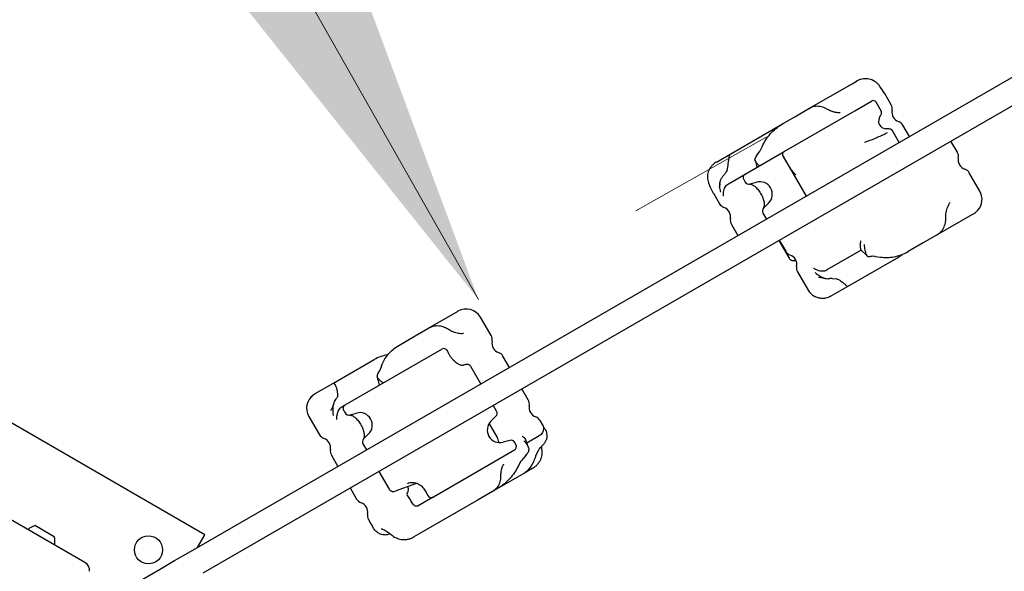
# Model space of a CAD drawing. Units: millimetres. Extents: x 203 to 1004, y 34 to 1162.
# Drawn here: x 667 to 726, y 766 to 800 of the extents above; entities that cross this region are included whole.
import ezdxf

# ---------------------------------------------------------------- set-up
doc = ezdxf.new("R2010")
doc.units = ezdxf.units.MM
doc.header["$LTSCALE"] = 100
doc.linetypes.add('HIDDEN', pattern=[0.1905, 0.127, -0.0635])
doc.styles.add('SLDTEXTSTYLE0', font='TXT', dxfattribs={"width": 0.75})
doc.dimstyles.new('SLDDIMSTYLE1', dxfattribs={"dimtxt": 15.875, "dimasz": 8, "dimexe": 0, "dimexo": 0.0625, "dimgap": 3.96875, "dimtad": 2, "dimdec": 0, "dimrnd": 1e-09, "dimzin": 12, "dimdsep": 46, "dimtxsty": 'SLDTEXTSTYLE0', "dimblk1": 'DOT', "dimblk2": 'DOT', "dimsah": 1, "dimcen": 0.09, "dimse1": 1, "dimse2": 1, "dimadec": 0, "dimazin": 3, "dimtfac": 1, "dimtdec": 0, "dimtofl": 0, "dimtmove": 0, "dimatfit": 3, "dimldrblk": 'DOT', "dimfxl": 0, "dimfrac": 2, "dimtolj": 1, "dimtzin": 12, "dimarcsym": 0})
doc.dimstyles.new('SLDDIMSTYLE4', dxfattribs={"dimtxt": 15.875, "dimasz": 25, "dimexe": 0, "dimexo": 0.0625, "dimgap": 3.96875, "dimtad": 2, "dimdec": 0, "dimrnd": 1e-09, "dimzin": 12, "dimdsep": 46, "dimtxsty": 'SLDTEXTSTYLE0', "dimsah": 1, "dimcen": 0.09, "dimadec": 0, "dimazin": 3, "dimtfac": 1, "dimtdec": 0, "dimtofl": 0, "dimtmove": 0, "dimatfit": 3, "dimfxl": 0, "dimfrac": 2, "dimtolj": 1, "dimtzin": 12, "dimarcsym": 0})

# ---------------------------------------------------------------- blocks, each defined once
blk = doc.blocks.new('_DOT')
at = {"color": 0, "linetype": 'ByBlock', "lineweight": -2}
blk.add_line((-0.5, 0), (-1, 0), dxfattribs=at)
at = {"color": 0, "linetype": 'ByBlock', "const_width": 0.5}
blk.add_lwpolyline([(-0.25, 0, 1), (0.25, 0, 1)], format="xyb", close=True, dxfattribs=at)
blk = doc.blocks.new('_D_2')
at = {"color": 7, "linetype": 'Continuous', "lineweight": 18}
blk.add_line((223.782, 238.095), (223.782, 991.555), dxfattribs=at)
at = {"color": 7, "linetype": 'Continuous', "lineweight": 18, "xscale": 8, "yscale": 8}
for p, rotation in [((223.782, 991.555), 90.0000000000004), ((223.782, 238.095), 270.0000000000004)]:
    blk.add_blockref('_DOT', p, dxfattribs=dict(at, rotation=rotation))
at = {"color": 7, "linetype": 'Continuous', "lineweight": 18, "insert": (203.318, 597.23), "char_height": 15.875, "attachment_point": 1, "rotation": 90, "style": 'SLDTEXTSTYLE0'}
blk.add_mtext('753', dxfattribs=at)
blk = doc.blocks.new('_D_3')
at = {"color": 7, "linetype": 'Continuous', "lineweight": 18}
blk.add_line((793.984, 1141.54), (351.778, 1141.54), dxfattribs=at)
at = {"color": 7, "linetype": 'Continuous', "lineweight": 18, "xscale": 8, "yscale": 8, "rotation": 180.0000000000004}
blk.add_blockref('_DOT', (351.778, 1141.54), dxfattribs=at)
at = {"color": 7, "linetype": 'Continuous', "lineweight": 18, "xscale": 8, "yscale": 8}
blk.add_blockref('_DOT', (793.984, 1141.54), dxfattribs=at)
at = {"color": 7, "linetype": 'Continuous', "lineweight": 18, "insert": (555.287, 1162.004), "char_height": 15.875, "attachment_point": 1, "style": 'SLDTEXTSTYLE0'}
blk.add_mtext('442', dxfattribs=at)
blk = doc.blocks.new('_D_6')
at = {"color": 7, "linetype": 'Continuous', "lineweight": 18}
for p, q in [((694.53, 782.703), (617.559, 918.781)), ((704.046, 788.086), (711.938, 792.55))]:
    blk.add_line(p, q, dxfattribs=at)
for points in [[(617.559, 918.781), (626.386, 895.051), (633.349, 898.99)], [(694.53, 782.703), (685.703, 806.432), (678.74, 802.494)]]:
    blk.add_solid(points, dxfattribs=at)
at = {"color": 7, "linetype": 'Continuous', "lineweight": 18, "insert": (665.194, 876.132), "char_height": 15.875, "attachment_point": 1, "rotation": 299.49447, "style": 'SLDTEXTSTYLE0'}
blk.add_mtext('158', dxfattribs=at)

msp = doc.modelspace()

# ---------------------------------------------------------------- linework, layer by layer
at = {"color": 7, "linetype": 'Continuous', "lineweight": 25}
for p, q in [((677.081, 767.45), (753.82, 811.756)), ((754.57, 810.457), (677.831, 766.151)), ((717.152, 795.781), (717.414, 795.933)), ((718.481, 795.944), (718.494, 795.931)), ((714.537, 794.272), (717.152, 795.781)), ((717.313, 794.143), (718.326, 794.727)), ((719.509, 794.51), (719.143, 795.145)), ((713.044, 791.678), (717.313, 794.143)), ((713.683, 793.779), (714.537, 794.272)), ((718.921, 794.098), (718.599, 794.654)), ((712.925, 793.341), (713.683, 793.779)), ((718.789, 793.683), (718.835, 793.778)), ((709.798, 791.536), (712.925, 793.341)), ((719.277, 793.044), (719.258, 793.044)), ((719.577, 792.959), (719.576, 792.956)), ((719.999, 792.229), (719.578, 792.959)), ((720.619, 792.587), (720.229, 793.263)), ((723.521, 791.63), (723.131, 792.305)), ((711.363, 791.411), (711.571, 791.703)), ((711.723, 792.022), (711.571, 791.703)), ((708.932, 791.036), (709.798, 791.536)), ((710.675, 790.31), (713.027, 791.668)), ((712.97, 791.404), (712.963, 791.418)), ((712.984, 791.381), (714.37, 788.979)), ((709.575, 790.551), (709.637, 790.818)), ((709.659, 789.723), (710.675, 790.31)), ((710.584, 789.969), (710.667, 789.826)), ((724.881, 789.274), (724.241, 790.383)), ((710.948, 789.709), (711.362, 789.82)), ((708.752, 789.146), (708.746, 789.156)), ((708.75, 789.145), (709.117, 788.51)), ((712.094, 788.552), (711.791, 788.249)), ((711.751, 787.947), (711.959, 787.587)), ((724.404, 787.844), (722.259, 786.606)), ((724.514, 787.907), (724.404, 787.844)), ((709.837, 787.263), (710.227, 786.587)), ((722.259, 786.606), (721.452, 786.14)), ((712.709, 786.288), (713.332, 785.209)), ((712.739, 786.305), (713.129, 785.63)), ((721.452, 786.14), (720.54, 785.613)), ((717.699, 785.705), (715.617, 784.503)), ((719.83, 785.203), (716.856, 783.487)), ((717.681, 785.724), (718.065, 785.347)), ((718.552, 785.321), (718.875, 785.277)), ((713.616, 785.07), (713.696, 785.084)), ((713.742, 785.101), (713.696, 785.084)), ((713.849, 784.383), (714.489, 783.274)), ((715.941, 783.987), (716.201, 783.964)), ((716.418, 783.859), (716.201, 783.964)), ((716.856, 783.487), (715.856, 782.909)), ((715.397, 782.775), (715.541, 782.792)), ((691.461, 780.949), (693.259, 781.987)), ((693.259, 781.987), (693.284, 782.001)), ((695.29, 780.527), (694.65, 781.635)), ((689.702, 779.933), (690.699, 780.509)), ((690.699, 780.509), (691.461, 780.949)), ((686.456, 776.327), (692.306, 779.704)), ((696.4, 778.604), (696.01, 779.28)), ((685.715, 777.631), (688.207, 779.07)), ((688.654, 778.703), (688.554, 778.415)), ((694.668, 777.604), (694.062, 778.654)), ((688.39, 778.04), (688.392, 778.02)), ((688.42, 778.165), (688.554, 778.415)), ((684.643, 777.012), (685.715, 777.631)), ((677.962, 768.469), (663.24, 776.969)), ((684.624, 777.001), (684.643, 777.012)), ((686.01, 776.946), (685.995, 777.168)), ((697.54, 776.63), (697.15, 777.305)), ((686.247, 776.207), (686.456, 776.327)), ((695.626, 775.946), (695.418, 776.305)), ((684.258, 775.635), (684.898, 774.527)), ((686.365, 775.986), (686.448, 775.843)), ((686.729, 775.726), (687.144, 775.837)), ((695.282, 775.34), (695.586, 775.644)), ((695.68, 774.351), (695.182, 775.215)), ((698.402, 775.136), (698.26, 775.383)), ((687.876, 774.569), (687.572, 774.266)), ((698.206, 774.451), (697.461, 774.02)), ((687.532, 773.964), (687.74, 773.604)), ((696.429, 774.183), (696.015, 774.072)), ((696.793, 773.924), (696.71, 774.067)), ((697.541, 773.782), (697.398, 774.189)), ((698.359, 773.764), (698.35, 773.818)), ((685.618, 773.28), (686.008, 772.604)), ((696.702, 773.582), (691.795, 770.75)), ((697.385, 773.273), (697.117, 772.946)), ((698.128, 773.53), (697.987, 773.217)), ((696.046, 772.747), (696.033, 772.723)), ((696.93, 772.607), (697.117, 772.946)), ((688.49, 772.305), (689.113, 771.227)), ((697.307, 772.2), (695.723, 771.285)), ((697.787, 772.477), (697.307, 772.2)), ((690.704, 771.545), (689.477, 771.101)), ((690.807, 771.573), (690.704, 771.545)), ((686.758, 771.305), (687.148, 770.63)), ((689.397, 771.087), (689.477, 771.101)), ((690.202, 770.974), (690.203, 770.976)), ((691.409, 770.952), (691.409, 770.954)), ((695.38, 771.087), (694.518, 770.589)), ((695.723, 771.285), (695.38, 771.087)), ((691.78, 770.741), (690.875, 770.218)), ((694.518, 770.589), (691.183, 768.664)), ((670.703, 766.778), (665.405, 769.837)), ((687.868, 769.383), (688.01, 769.136)), ((667.249, 768.773), (667.248, 768.773)), ((667.714, 769.018), (668.589, 768.513)), ((668.589, 768.513), (668.84, 768.368)), ((677.521, 767.704), (677.962, 768.469)), ((691.183, 768.664), (690.621, 768.339)), ((668.86, 767.842), (668.86, 767.843)), ((676.128, 766.9), (677.081, 767.45)), ((675.211, 766.371), (676.128, 766.9)), ((672.462, 764.784), (675.211, 766.371))]:
    msp.add_line(p, q, dxfattribs=at)
at = {"color": 7, "linetype": 'Continuous', "lineweight": 18}
msp.add_line((692.992, 781.833), (692.303, 781.435), dxfattribs=at)
at = {"color": 7, "linetype": 'Continuous', "lineweight": 25, "flags": 128}
for points in [[(690.278, 771.116), (690.267, 771.102), (690.267, 771.101)], [(690.594, 770.287), (690.593, 770.285), (690.594, 770.284)], [(690.604, 770.272), (690.603, 770.271), (690.603, 770.27)]]:
    msp.add_lwpolyline(points, dxfattribs=at)
at = {"color": 7, "linetype": 'Continuous', "lineweight": 25}
msp.add_circle((674.547, 767.554), 0.85, dxfattribs=at)
at = {"color": 7, "linetype": 'HIDDEN', "lineweight": 18}
msp.add_arc((783.291, 827.905), 160.695, 300.93618, 119.49447, dxfattribs=at)
at = {"color": 7, "linetype": 'Continuous', "lineweight": 25}
for centre, radius, start, end in [((718.426, 794.554), 0.2, 30, 120), ((719.076, 794.26), 0.5, 349.1178, 30), ((720.156, 794.052), 0.6, 169.1178, 250.8822), ((719.222, 793.513), 0.467, 158.58674, 260.82234), ((719.796, 793.013), 0.5, 30, 70.8822), ((723.088, 791.38), 0.5, 349.1178, 30), ((724.168, 791.172), 0.6, 169.1178, 250.8822), ((723.808, 790.133), 0.5, 30, 70.8822), ((710.8, 790.094), 0.25, 120, 210), ((710.883, 789.951), 0.25, 210, 285), ((711.559, 789.088), 0.758, 315, 105), ((724.015, 788.774), 1, 319.09123, 30), ((709.55, 788.76), 0.5, 210, 250.8822), ((709.19, 787.72), 0.6, 349.1178, 70.8822), ((711.968, 788.072), 0.25, 135, 210), ((710.27, 787.513), 0.5, 169.1178, 210), ((713.562, 785.88), 0.5, 210, 250.8822), ((713.201, 784.84), 0.6, 349.1178, 70.8822), ((714.282, 784.633), 0.5, 169.1178, 210), ((715.355, 783.774), 1, 210, 242.4656), ((693.784, 781.135), 1, 30, 120), ((694.857, 780.277), 0.5, 349.1178, 30), ((695.937, 780.069), 0.6, 169.1178, 250.8822), ((692.431, 779.488), 0.25, 30, 120), ((692.431, 779.488), 0.25, 23.27915, 30), ((695.577, 779.03), 0.5, 30, 70.8822), ((685.124, 776.135), 1, 127.64079, 210), ((686.581, 776.111), 0.25, 120, 210), ((697.107, 776.38), 0.5, 349.1178, 30), ((698.187, 776.172), 0.6, 169.1178, 250.8822), ((686.664, 775.968), 0.25, 210, 285), ((687.34, 775.105), 0.758, 315, 105), ((695.409, 775.821), 0.25, 315, 30), ((697.827, 775.133), 0.5, 30, 70.8822), ((695.818, 774.804), 0.758, 135, 285), ((685.331, 774.777), 0.5, 210, 250.8822), ((684.971, 773.738), 0.6, 349.1178, 70.8822), ((687.749, 774.089), 0.25, 135, 210), ((696.494, 773.942), 0.25, 30, 105), ((696.577, 773.799), 0.25, 300, 30), ((686.051, 773.53), 0.5, 169.1178, 210), ((690.293, 770.931), 0.1, 153.10686, 210), ((690.293, 770.931), 0.1, 210, 214.15409), ((691.67, 770.966), 0.25, 200.39276, 210), ((691.67, 770.966), 0.25, 210, 300), ((687.581, 770.88), 0.5, 210, 250.8822), ((687.221, 769.84), 0.6, 349.1178, 70.8822), ((688.301, 769.633), 0.5, 169.1178, 210), ((667.916, 768.07), 0.97, 102.05852, 133.4712), ((667.917, 768.069), 0.97, 346.5288, 17.94148), ((670.428, 766.302), 0.55, 355, 60)]:
    msp.add_arc(centre, radius, start, end, dxfattribs=at)
for major_axis, start_param, end_param in [((-12.182, 16.658), 4.318355, 4.33343), ((-8.335, 18.879), 1.949755, 1.96483)]:
    msp.add_ellipse((689.689, 778.228), major_axis=major_axis, ratio=0.271661, start_param=start_param, end_param=end_param, dxfattribs=at)
for points, knots in [([(718.494, 795.931), (718.389, 795.982), (718.185, 796.08), (717.828, 796.09), (717.587, 796.022), (717.459, 795.957), (717.439, 795.947), (717.428, 795.941), (717.422, 795.938), (717.419, 795.936), (717.417, 795.934), (717.415, 795.934), (717.415, 795.933), (717.414, 795.933)], [0, 0, 0, 0, 0.305514, 0.595364, 0.928851, 0.959615, 0.977083, 0.987, 0.992627, 0.99582, 0.997825, 0.998211, 1, 1, 1, 1]), ([(718.481, 795.944), (718.433, 795.969), (718.336, 796.02), (718.176, 796.065), (718.007, 796.086), (717.833, 796.079), (717.659, 796.043), (717.519, 795.99), (717.44, 795.947), (717.414, 795.933)], [0, 0, 0, 0, 0.141812, 0.289449, 0.442037, 0.597075, 0.757128, 0.921409, 1, 1, 1, 1]), ([(718.813, 795.635), (718.803, 795.651), (718.76, 795.715), (718.666, 795.81), (718.563, 795.898), (718.496, 795.932), (718.479, 795.941)], [0, 0, 0, 0, 0.125084, 0.523661, 0.8761, 1, 1, 1, 1]), ([(719.135, 795.156), (719.109, 795.198), (719.056, 795.288), (718.957, 795.432), (718.874, 795.55), (718.825, 795.622), (718.814, 795.637)], [0, 0, 0, 0, 0.296057, 0.623163, 0.918189, 1, 1, 1, 1]), ([(719.141, 795.143), (719.128, 795.166), (719.089, 795.236), (718.987, 795.383), (718.886, 795.527), (718.835, 795.598)], [0, 0, 0, 0, 0.199423, 0.599915, 1, 1, 1, 1]), ([(714.537, 794.272), (714.538, 794.272), (714.539, 794.273), (714.54, 794.273), (714.541, 794.274), (714.544, 794.276), (714.55, 794.279), (714.56, 794.285), (714.577, 794.294), (714.609, 794.31), (714.637, 794.324), (714.657, 794.331), (714.658, 794.331)], [0, 0, 0, 0, 0.014401, 0.017512, 0.031387, 0.055387, 0.097765, 0.172656, 0.305229, 0.540772, 0.962904, 1, 1, 1, 1]), ([(715.58, 794.27), (715.533, 794.295), (715.437, 794.346), (715.278, 794.391), (715.11, 794.414), (714.937, 794.407), (714.784, 794.38), (714.694, 794.343), (714.659, 794.328)], [0, 0, 0, 0, 0.162567, 0.332236, 0.508726, 0.689212, 0.876355, 1, 1, 1, 1]), ([(715.784, 794.161), (715.775, 794.165), (715.737, 794.184), (715.666, 794.221), (715.609, 794.254), (715.581, 794.27)], [0, 0, 0, 0, 0.126947, 0.576469, 1, 1, 1, 1]), ([(716.427, 794.012), (716.376, 794.013), (716.263, 794.016), (716.079, 794.052), (715.913, 794.1), (715.818, 794.148), (715.785, 794.164)], [0, 0, 0, 0, 0.243769, 0.550265, 0.844129, 1, 1, 1, 1]), ([(718.834, 793.781), (718.852, 793.811), (718.892, 793.878), (718.923, 793.947), (718.935, 794.007), (718.937, 794.055), (718.92, 794.085), (718.913, 794.096)], [0, 0, 0, 0, 0.264885, 0.576966, 0.762121, 0.911682, 1, 1, 1, 1]), ([(711.723, 792.022), (711.788, 792.146), (711.918, 792.397), (712.194, 792.746), (712.523, 793.073), (712.784, 793.26), (712.924, 793.341), (712.925, 793.341)], [0, 0, 0, 0, 0.237755, 0.481735, 0.736521, 0.998908, 1, 1, 1, 1]), ([(719.258, 793.044), (719.242, 793.043), (719.213, 793.042), (719.168, 793.052), (719.148, 793.057)], [0, 0, 0, 0, 0.5708487, 1, 1, 1, 1]), ([(719.569, 792.953), (719.569, 792.954), (719.563, 792.975), (719.528, 792.999), (719.484, 793.023), (719.42, 793.037), (719.355, 793.043), (719.294, 793.041), (719.278, 793.041)], [0, 0, 0, 0, 0.008301, 0.161178, 0.323821, 0.541279, 0.875962, 1, 1, 1, 1]), ([(717.904, 792.233), (718.014, 792.273), (718.27, 792.365), (718.617, 792.505), (718.94, 792.645), (719.169, 792.755), (719.258, 792.808), (719.291, 792.828)], [0, 0, 0, 0, 0.173373, 0.403541, 0.633693, 0.864844, 1, 1, 1, 1]), ([(709.637, 790.818), (709.647, 790.91), (709.667, 791.097), (709.706, 791.31), (709.746, 791.469), (709.778, 791.524), (709.798, 791.535), (709.798, 791.536)], [0, 0, 0, 0, 0.237755, 0.481735, 0.736521, 0.998908, 1, 1, 1, 1]), ([(711.363, 791.411), (711.335, 791.377), (711.284, 791.314), (711.272, 791.255), (711.266, 791.226)], [0, 0, 0, 0, 0.522828, 1, 1, 1, 1]), ([(711.537, 790.808), (711.487, 790.852), (711.378, 790.95), (711.282, 791.104), (711.271, 791.19), (711.266, 791.226)], [0, 0, 0, 0, 0.3263343, 0.72102, 1, 1, 1, 1]), ([(711.276, 791.154), (711.282, 791.133), (711.321, 790.99), (711.361, 790.847), (711.395, 790.726)], [0, 0, 0, 0, 0.148912, 1, 1, 1, 1]), ([(712.963, 791.418), (712.956, 791.437), (712.942, 791.475), (712.943, 791.536), (712.961, 791.595), (712.996, 791.644), (713.028, 791.669), (713.044, 791.678), (713.044, 791.678)], [0, 0, 0, 0, 0.1988676, 0.391941, 0.5920549, 0.815114, 0.9969611, 1, 1, 1, 1]), ([(713.737, 790.264), (713.724, 790.274), (713.656, 790.328), (713.543, 790.474), (713.391, 790.693), (713.248, 790.926), (713.108, 791.166), (713.016, 791.324), (712.97, 791.404)], [0, 0, 0, 0, 0.049195, 0.268201, 0.461331, 0.660008, 0.828277, 1, 1, 1, 1]), ([(708.932, 791.036), (708.894, 791.012), (708.803, 790.955), (708.675, 790.84), (708.556, 790.691), (708.468, 790.528), (708.414, 790.362), (708.388, 790.225), (708.391, 790.143), (708.392, 790.117)], [0, 0, 0, 0, 0.1199505, 0.2904239, 0.4630266, 0.6339544, 0.7839137, 0.9305307, 1, 1, 1, 1]), ([(709.575, 790.551), (709.556, 790.508), (709.514, 790.412), (709.449, 790.33), (709.414, 790.286)], [0, 0, 0, 0, 0.449382, 1, 1, 1, 1]), ([(708.39, 790.118), (708.39, 790.111), (708.386, 790.047), (708.405, 789.93), (708.438, 789.788), (708.476, 789.708), (708.491, 789.676)], [0, 0, 0, 0, 0.0449838, 0.4027065, 0.7609641, 1, 1, 1, 1]), ([(709.199, 789.215), (709.199, 789.216), (709.189, 789.246), (709.15, 789.378), (709.127, 789.607), (709.154, 789.875), (709.22, 790.006), (709.247, 790.061)], [0, 0, 0, 0, 0.001646, 0.117981, 0.505965, 0.795409, 1, 1, 1, 1]), ([(709.247, 790.061), (709.282, 790.111), (709.34, 790.197), (709.392, 790.26), (709.414, 790.286)], [0, 0, 0, 0, 0.5888243, 1, 1, 1, 1]), ([(708.488, 789.675), (708.507, 789.635), (708.555, 789.533), (708.626, 789.383), (708.691, 789.25), (708.732, 789.179), (708.746, 789.156)], [0, 0, 0, 0, 0.196366, 0.501941, 0.834873, 1, 1, 1, 1]), ([(709.142, 789.727), (709.139, 789.699), (709.133, 789.637), (709.117, 789.571), (709.105, 789.528), (709.096, 789.511), (709.099, 789.515), (709.099, 789.515)], [0, 0, 0, 0, 0.218473, 0.495093, 0.748696, 0.97843, 1, 1, 1, 1]), ([(709.374, 788.981), (709.373, 788.982), (709.371, 788.993), (709.356, 789.065), (709.352, 789.198), (709.39, 789.373), (709.457, 789.521), (709.547, 789.644), (709.621, 789.697), (709.659, 789.723)], [0, 0, 0, 0, 0.001686, 0.048764, 0.294055, 0.50122, 0.675887, 0.837668, 1, 1, 1, 1]), ([(710.934, 789.7), (710.934, 789.7), (710.934, 789.7), (710.955, 789.698), (710.994, 789.692), (711.032, 789.687), (711.046, 789.686)], [0, 0, 0, 0, 0.153527, 0.471194, 0.789896, 1, 1, 1, 1]), ([(711.048, 789.685), (711.048, 789.685), (711.048, 789.685), (711.08, 789.675), (711.133, 789.648), (711.208, 789.6), (711.294, 789.531), (711.387, 789.44), (711.481, 789.331), (711.571, 789.207), (711.651, 789.071), (711.718, 788.93), (711.77, 788.791), (711.805, 788.659), (711.825, 788.542), (711.831, 788.446), (711.828, 788.383), (711.82, 788.347), (711.82, 788.347), (711.82, 788.347)], [0, 0, 0, 0, 0.035356, 0.090108, 0.148687, 0.208224, 0.269537, 0.332479, 0.395361, 0.45916, 0.523027, 0.58746, 0.65173, 0.716119, 0.779795, 0.843635, 0.904766, 0.958172, 1, 1, 1, 1]), ([(711.82, 788.346), (711.813, 788.329), (711.798, 788.295), (711.786, 788.262), (711.777, 788.243), (711.776, 788.242), (711.776, 788.242)], [0, 0, 0, 0, 0.251926, 0.522623, 0.793569, 1, 1, 1, 1]), ([(722.828, 787.784), (722.829, 787.822), (722.831, 787.924), (722.86, 788.081), (722.909, 788.252), (722.975, 788.407), (723.037, 788.518), (723.076, 788.567), (723.087, 788.581)], [0, 0, 0, 0, 0.112585, 0.302491, 0.502511, 0.70604, 0.917602, 1, 1, 1, 1]), ([(724.514, 787.907), (724.514, 787.908), (724.515, 787.908), (724.516, 787.909), (724.518, 787.91), (724.521, 787.912), (724.527, 787.915), (724.537, 787.922), (724.555, 787.933), (724.642, 787.989), (724.706, 788.063), (724.762, 788.129)], [0, 0, 0, 0, 0.005773, 0.00702, 0.013493, 0.023796, 0.041959, 0.073966, 0.130343, 0.229636, 1, 1, 1, 1]), ([(722.259, 786.606), (722.296, 786.629), (722.387, 786.686), (722.515, 786.801), (722.633, 786.945), (722.723, 787.102), (722.782, 787.263), (722.814, 787.402), (722.815, 787.487), (722.815, 787.515)], [0, 0, 0, 0, 0.120825, 0.291919, 0.466329, 0.623075, 0.77582, 0.924535, 1, 1, 1, 1]), ([(722.819, 787.515), (722.819, 787.518), (722.82, 787.56), (722.822, 787.645), (722.824, 787.735), (722.825, 787.778), (722.825, 787.784)], [0, 0, 0, 0, 0.028893, 0.476109, 0.923049, 1, 1, 1, 1]), ([(717.652, 786.255), (717.652, 786.255), (717.65, 786.241), (717.641, 786.155), (717.632, 786.015), (717.637, 785.865), (717.654, 785.765), (717.673, 785.737), (717.682, 785.724)], [0, 0, 0, 0, 0.002044, 0.059124, 0.356525, 0.607701, 0.819474, 1, 1, 1, 1]), ([(717.872, 786.048), (717.872, 786.047), (717.874, 786.012), (717.885, 785.864), (717.924, 785.644), (717.997, 785.434), (718.048, 785.37), (718.069, 785.344)], [0, 0, 0, 0, 0.001646, 0.117981, 0.505965, 0.795409, 1, 1, 1, 1]), ([(713.335, 785.209), (713.346, 785.191), (713.371, 785.151), (713.426, 785.111), (713.482, 785.086), (713.534, 785.074), (713.579, 785.069), (713.609, 785.069), (713.623, 785.069)], [0, 0, 0, 0, 0.113661, 0.262239, 0.41369, 0.584173, 0.79949, 1, 1, 1, 1]), ([(718.069, 785.344), (718.095, 785.328), (718.138, 785.301), (718.208, 785.309), (718.237, 785.312)], [0, 0, 0, 0, 0.588824, 1, 1, 1, 1]), ([(718.552, 785.321), (718.502, 785.325), (718.391, 785.333), (718.291, 785.319), (718.237, 785.312)], [0, 0, 0, 0, 0.449382, 1, 1, 1, 1]), ([(718.875, 785.277), (719.006, 785.266), (719.272, 785.244), (719.69, 785.295), (720.119, 785.406), (720.402, 785.534), (720.539, 785.613), (720.54, 785.613)], [0, 0, 0, 0, 0.237755, 0.481735, 0.736521, 0.998908, 1, 1, 1, 1]), ([(719.83, 785.203), (719.83, 785.204), (719.952, 785.274), (720.062, 785.359), (720.171, 785.444)], [0, 0, 0, 0, 0.004663, 1, 1, 1, 1]), ([(714.816, 784.618), (714.817, 784.618), (714.827, 784.61), (714.888, 784.566), (715.012, 784.502), (715.19, 784.452), (715.353, 784.437), (715.501, 784.451), (715.578, 784.485), (715.617, 784.503)], [0, 0, 0, 0, 0.0016856, 0.048764, 0.2940549, 0.5012201, 0.6758869, 0.8376678, 1, 1, 1, 1]), ([(714.919, 784.343), (714.92, 784.343), (714.943, 784.32), (715.047, 784.225), (715.243, 784.097), (715.491, 783.987), (715.632, 783.976), (715.691, 783.971)], [0, 0, 0, 0, 0.001646, 0.117981, 0.505965, 0.795409, 1, 1, 1, 1]), ([(715.112, 784.055), (715.123, 784.057), (715.146, 784.061), (715.216, 784.061), (715.314, 784.048), (715.4, 784.031), (715.457, 784.011), (715.468, 784.006)], [0, 0, 0, 0, 0.217062, 0.449996, 0.692377, 0.939359, 1, 1, 1, 1]), ([(715.941, 783.987), (715.905, 783.983), (715.835, 783.977), (715.737, 783.973), (715.691, 783.971)], [0, 0, 0, 0, 0.522828, 1, 1, 1, 1]), ([(716.418, 783.859), (716.485, 783.81), (716.62, 783.712), (716.759, 783.603), (716.848, 783.518), (716.862, 783.49), (716.856, 783.487), (716.856, 783.487)], [0, 0, 0, 0, 0.237755, 0.481735, 0.736521, 0.998908, 1, 1, 1, 1]), ([(715.856, 782.909), (715.855, 782.909), (715.855, 782.908), (715.853, 782.907), (715.852, 782.906), (715.848, 782.905), (715.842, 782.901), (715.832, 782.895), (715.813, 782.886), (715.69, 782.824), (715.459, 782.762), (715.118, 782.78), (714.92, 782.883), (714.818, 782.935)], [0, 0, 0, 0, 0.001789, 0.002175, 0.00418, 0.007373, 0.013, 0.022917, 0.040385, 0.071149, 0.404636, 0.694486, 1, 1, 1, 1]), ([(692.54, 780.993), (692.492, 781.015), (692.393, 781.061), (692.23, 781.099), (692.058, 781.113), (691.88, 781.1), (691.7, 781.059), (691.56, 781.004), (691.483, 780.961), (691.461, 780.949)], [0, 0, 0, 0, 0.140084, 0.287166, 0.440508, 0.598233, 0.762524, 0.932258, 1, 1, 1, 1]), ([(692.797, 780.849), (692.787, 780.855), (692.742, 780.882), (692.656, 780.931), (692.579, 780.973), (692.54, 780.993)], [0, 0, 0, 0, 0.123747, 0.563781, 1, 1, 1, 1]), ([(693.622, 780.652), (693.606, 780.649), (693.561, 780.641), (693.457, 780.64), (693.319, 780.654), (693.165, 780.687), (693.001, 780.745), (692.876, 780.8), (692.81, 780.843), (692.798, 780.851)], [0, 0, 0, 0, 0.099045, 0.273847, 0.446949, 0.622215, 0.796943, 0.963961, 1, 1, 1, 1]), ([(688.654, 778.703), (688.703, 778.818), (688.801, 779.051), (689.034, 779.375), (689.328, 779.681), (689.569, 779.856), (689.701, 779.933), (689.702, 779.933)], [0, 0, 0, 0, 0.237755, 0.481735, 0.736521, 0.998908, 1, 1, 1, 1]), ([(689.035, 779.361), (689.033, 779.36), (688.894, 779.348), (688.611, 779.262), (688.339, 779.146), (688.207, 779.07), (688.207, 779.07)], [0, 0, 0, 0, 0.007802, 0.49558, 0.997909, 1, 1, 1, 1]), ([(692.691, 779.516), (692.688, 779.522), (692.678, 779.545), (692.668, 779.569), (692.66, 779.587)], [0, 0, 0, 0, 0.250182, 1, 1, 1, 1]), ([(693.576, 778.721), (693.576, 778.721), (693.58, 778.723), (693.56, 778.719), (693.513, 778.724), (693.44, 778.742), (693.346, 778.782), (693.241, 778.841), (693.129, 778.923), (693.017, 779.024), (692.911, 779.144), (692.814, 779.279), (692.74, 779.405), (692.706, 779.486), (692.693, 779.516)], [0, 0, 0, 0, 0.009456, 0.106687, 0.199607, 0.297444, 0.392504, 0.486302, 0.579342, 0.67073, 0.76266, 0.853482, 0.945182, 1, 1, 1, 1]), ([(694.06, 778.655), (694.047, 778.675), (694.021, 778.714), (693.966, 778.751), (693.913, 778.772), (693.869, 778.78), (693.835, 778.781), (693.808, 778.779), (693.781, 778.775), (693.741, 778.767), (693.681, 778.752), (693.61, 778.731), (693.576, 778.721)], [0, 0, 0, 0, 0.053252, 0.103135, 0.147738, 0.189571, 0.231805, 0.286749, 0.364995, 0.496214, 0.7576, 1, 1, 1, 1]), ([(688.42, 778.165), (688.402, 778.138), (688.38, 778.106), (688.385, 778.079), (688.385, 778.075)], [0, 0, 0, 0, 0.867981, 1, 1, 1, 1]), ([(688.386, 778.039), (688.397, 777.992), (688.442, 777.813), (688.487, 777.635), (688.52, 777.504)], [0, 0, 0, 0, 0.264268, 1, 1, 1, 1]), ([(688.761, 777.658), (688.706, 777.699), (688.584, 777.789), (688.453, 777.923), (688.41, 777.992), (688.392, 778.02)], [0, 0, 0, 0, 0.326334, 0.72102, 1, 1, 1, 1]), ([(685.995, 777.168), (685.974, 777.242), (685.931, 777.394), (685.863, 777.544), (685.787, 777.637), (685.737, 777.644), (685.715, 777.631), (685.715, 777.631)], [0, 0, 0, 0, 0.237755, 0.481735, 0.736521, 0.998908, 1, 1, 1, 1]), ([(684.417, 776.807), (684.467, 776.868), (684.524, 776.937), (684.603, 776.988), (684.62, 776.999), (684.63, 777.005), (684.636, 777.008), (684.639, 777.01), (684.641, 777.011), (684.642, 777.012), (684.642, 777.012), (684.643, 777.012)], [0, 0, 0, 0, 0.761749, 0.864767, 0.923259, 0.956467, 0.975311, 0.986001, 0.992716, 0.994011, 1, 1, 1, 1]), ([(686.01, 776.946), (686.004, 776.91), (685.99, 776.83), (685.955, 776.766), (685.936, 776.731)], [0, 0, 0, 0, 0.4493816, 1, 1, 1, 1]), ([(685.759, 776.39), (685.754, 776.369), (685.735, 776.294), (685.691, 776.186), (685.634, 776.077), (685.591, 776.016), (685.574, 775.998), (685.573, 775.997)], [0, 0, 0, 0, 0.114221, 0.40241, 0.696935, 0.979293, 1, 1, 1, 1]), ([(685.753, 775.679), (685.753, 775.679), (685.746, 775.711), (685.722, 775.852), (685.713, 776.089), (685.741, 776.357), (685.796, 776.482), (685.818, 776.534)], [0, 0, 0, 0, 0.001646, 0.117981, 0.505965, 0.795409, 1, 1, 1, 1]), ([(685.818, 776.534), (685.846, 776.58), (685.892, 776.659), (685.923, 776.71), (685.936, 776.731)], [0, 0, 0, 0, 0.5888243, 1, 1, 1, 1]), ([(685.947, 775.456), (685.947, 775.456), (685.946, 775.469), (685.943, 775.547), (685.955, 775.689), (686.004, 775.871), (686.071, 776.019), (686.153, 776.138), (686.216, 776.184), (686.247, 776.207)], [0, 0, 0, 0, 0.001686, 0.048764, 0.294055, 0.50122, 0.675887, 0.837668, 1, 1, 1, 1]), ([(686.715, 775.717), (686.715, 775.717), (686.715, 775.717), (686.737, 775.716), (686.775, 775.709), (686.813, 775.705), (686.828, 775.703)], [0, 0, 0, 0, 0.1535268, 0.4711943, 0.7898962, 1, 1, 1, 1]), ([(686.829, 775.702), (686.829, 775.702), (686.829, 775.702), (686.861, 775.692), (686.914, 775.666), (686.989, 775.617), (687.075, 775.548), (687.168, 775.458), (687.262, 775.348), (687.352, 775.224), (687.432, 775.088), (687.499, 774.948), (687.551, 774.808), (687.586, 774.676), (687.606, 774.559), (687.612, 774.463), (687.609, 774.4), (687.601, 774.364), (687.601, 774.365), (687.601, 774.365)], [0, 0, 0, 0, 0.035356, 0.090108, 0.148687, 0.208224, 0.269537, 0.332479, 0.395361, 0.45916, 0.523027, 0.58746, 0.65173, 0.716119, 0.779795, 0.843635, 0.904766, 0.958172, 1, 1, 1, 1]), ([(698.4, 775.14), (698.4, 775.14), (698.406, 775.13), (698.438, 775.069), (698.471, 774.952), (698.461, 774.793), (698.409, 774.655), (698.326, 774.535), (698.246, 774.479), (698.206, 774.451)], [0, 0, 0, 0, 0.001686, 0.048764, 0.294055, 0.50122, 0.675887, 0.837668, 1, 1, 1, 1]), ([(697.18, 774.436), (697.181, 774.436), (697.191, 774.429), (697.254, 774.385), (697.344, 774.305), (697.381, 774.224), (697.397, 774.188)], [0, 0, 0, 0, 0.003483, 0.100751, 0.607546, 1, 1, 1, 1]), ([(698.545, 774.889), (698.545, 774.889), (698.561, 774.862), (698.622, 774.742), (698.673, 774.53), (698.666, 774.273), (698.6, 774.142), (698.573, 774.088)], [0, 0, 0, 0, 0.001646, 0.117981, 0.505965, 0.795409, 1, 1, 1, 1]), ([(687.601, 774.363), (687.594, 774.346), (687.579, 774.312), (687.567, 774.28), (687.558, 774.26), (687.557, 774.259), (687.557, 774.259)], [0, 0, 0, 0, 0.251926, 0.522623, 0.793569, 1, 1, 1, 1]), ([(695.773, 774.063), (695.757, 774.116), (695.716, 774.248), (695.695, 774.327), (695.681, 774.347), (695.679, 774.35)], [0, 0, 0, 0, 0.355258, 0.888529, 1, 1, 1, 1]), ([(697.274, 774.156), (697.275, 774.155), (697.3, 774.134), (697.401, 774.037), (697.52, 773.864), (697.588, 773.651), (697.561, 773.542), (697.55, 773.497)], [0, 0, 0, 0, 0.001646, 0.117981, 0.505965, 0.795409, 1, 1, 1, 1]), ([(698.128, 773.53), (698.16, 773.58), (698.23, 773.693), (698.322, 773.79), (698.372, 773.843)], [0, 0, 0, 0, 0.449382, 1, 1, 1, 1]), ([(698.573, 774.088), (698.536, 774.036), (698.472, 773.947), (698.401, 773.873), (698.372, 773.843)], [0, 0, 0, 0, 0.588824, 1, 1, 1, 1]), ([(697.987, 773.217), (697.943, 773.105), (697.854, 772.878), (697.691, 772.594), (697.512, 772.354), (697.379, 772.241), (697.307, 772.2), (697.307, 772.2)], [0, 0, 0, 0, 0.237755, 0.481735, 0.736521, 0.998908, 1, 1, 1, 1]), ([(697.385, 773.273), (697.422, 773.312), (697.492, 773.387), (697.531, 773.461), (697.55, 773.497)], [0, 0, 0, 0, 0.522828, 1, 1, 1, 1]), ([(697.787, 772.477), (697.826, 772.501), (697.92, 772.56), (698.057, 772.678), (698.182, 772.827), (698.278, 772.987), (698.341, 773.149), (698.375, 773.287), (698.377, 773.369), (698.378, 773.396)], [0, 0, 0, 0, 0.11863, 0.294069, 0.472646, 0.629961, 0.782583, 0.930802, 1, 1, 1, 1]), ([(698.38, 773.395), (698.381, 773.409), (698.387, 773.475), (698.381, 773.593), (698.37, 773.703), (698.359, 773.758), (698.357, 773.765)], [0, 0, 0, 0, 0.105597, 0.517645, 0.934963, 1, 1, 1, 1]), ([(695.896, 772.21), (695.902, 772.264), (695.914, 772.386), (695.961, 772.56), (696.009, 772.672), (696.032, 772.725)], [0, 0, 0, 0, 0.292587, 0.661998, 1, 1, 1, 1]), ([(696.93, 772.607), (696.858, 772.479), (696.713, 772.219), (696.43, 771.866), (696.105, 771.542), (695.856, 771.362), (695.723, 771.285), (695.723, 771.285)], [0, 0, 0, 0, 0.237755, 0.481735, 0.736521, 0.998908, 1, 1, 1, 1]), ([(695.888, 771.991), (695.888, 771.993), (695.887, 772.024), (695.888, 772.093), (695.891, 772.167), (695.894, 772.204), (695.895, 772.21)], [0, 0, 0, 0, 0.028041, 0.464534, 0.908631, 1, 1, 1, 1]), ([(691.409, 770.954), (691.371, 771.036), (691.29, 771.212), (691.075, 771.431), (690.806, 771.58), (690.559, 771.624), (690.365, 771.609), (690.274, 771.575), (690.227, 771.558)], [0, 0, 0, 0, 0.1554, 0.333246, 0.522989, 0.717073, 0.855762, 1, 1, 1, 1]), ([(695.651, 771.322), (695.677, 771.355), (695.742, 771.434), (695.813, 771.577), (695.865, 771.742), (695.889, 771.88), (695.886, 771.963), (695.885, 771.991)], [0, 0, 0, 0, 0.176873, 0.4326, 0.662597, 0.887215, 1, 1, 1, 1]), ([(689.116, 771.226), (689.127, 771.209), (689.152, 771.168), (689.207, 771.129), (689.263, 771.103), (689.315, 771.091), (689.361, 771.086), (689.39, 771.087), (689.404, 771.087)], [0, 0, 0, 0, 0.113661, 0.2622389, 0.41369, 0.5841732, 0.7994896, 1, 1, 1, 1]), ([(690.266, 771.101), (690.26, 771.089), (690.24, 771.049), (690.218, 771.005), (690.202, 770.975)], [0, 0, 0, 0, 0.293713, 1, 1, 1, 1]), ([(690.594, 770.287), (690.543, 770.369), (690.44, 770.535), (690.308, 770.732), (690.233, 770.843), (690.207, 770.881)], [0, 0, 0, 0, 0.387497, 0.78694, 1, 1, 1, 1]), ([(690.278, 771.116), (690.29, 771.159), (690.315, 771.252), (690.27, 771.335), (690.246, 771.379)], [0, 0, 0, 0, 0.470127, 1, 1, 1, 1]), ([(691.409, 770.952), (691.411, 770.946), (691.42, 770.922), (691.429, 770.897), (691.436, 770.879)], [0, 0, 0, 0, 0.250183, 1, 1, 1, 1]), ([(695.651, 771.324), (695.623, 771.29), (695.574, 771.228), (695.499, 771.167), (695.448, 771.13), (695.418, 771.11), (695.402, 771.1), (695.392, 771.094), (695.387, 771.091), (695.384, 771.09), (695.383, 771.089), (695.381, 771.088), (695.381, 771.088), (695.38, 771.087)], [0, 0, 0, 0, 0.35714, 0.643528, 0.799803, 0.887003, 0.936082, 0.963807, 0.979496, 0.98838, 0.993517, 0.994669, 1, 1, 1, 1]), ([(690.59, 770.29), (690.593, 770.285), (690.597, 770.278), (690.602, 770.272), (690.603, 770.271)], [0, 0, 0, 0, 0.797892, 1, 1, 1, 1]), ([(690.875, 770.218), (690.875, 770.218), (690.86, 770.209), (690.822, 770.193), (690.761, 770.186), (690.699, 770.198), (690.644, 770.226), (690.617, 770.257), (690.604, 770.272)], [0, 0, 0, 0, 0.003061, 0.175977, 0.401814, 0.604213, 0.79911, 1, 1, 1, 1]), ([(688.833, 768.464), (688.772, 768.468), (688.626, 768.477), (688.4, 768.599), (688.242, 768.749), (688.169, 768.862), (688.154, 768.889), (688.153, 768.89)], [0, 0, 0, 0, 0.2045909, 0.494035, 0.8820195, 0.9983545, 1, 1, 1, 1]), ([(688.632, 768.832), (688.633, 768.832), (688.635, 768.832), (688.667, 768.824), (688.725, 768.803), (688.808, 768.766), (688.914, 768.709), (689.039, 768.629), (689.143, 768.556), (689.205, 768.501), (689.22, 768.487)], [0, 0, 0, 0, 0.081277, 0.198559, 0.331333, 0.477592, 0.633244, 0.792582, 0.949354, 1, 1, 1, 1]), ([(688.833, 768.464), (688.897, 768.471), (689.005, 768.481), (689.104, 768.506), (689.145, 768.516)], [0, 0, 0, 0, 0.5888243, 1, 1, 1, 1]), ([(689.22, 768.49), (689.231, 768.48), (689.28, 768.439), (689.376, 768.371), (689.47, 768.311), (689.524, 768.287), (689.529, 768.285)], [0, 0, 0, 0, 0.123944, 0.543642, 0.953963, 1, 1, 1, 1]), ([(689.529, 768.284), (689.577, 768.262), (689.676, 768.217), (689.84, 768.181), (690.013, 768.168), (690.193, 768.182), (690.375, 768.226), (690.518, 768.283), (690.597, 768.327), (690.621, 768.339)], [0, 0, 0, 0, 0.139274, 0.285967, 0.438855, 0.596112, 0.760026, 0.929654, 1, 1, 1, 1])]:
    msp.add_open_spline(points, degree=3, knots=knots, dxfattribs=at)

# ---------------------------------------------------------------- dimensions: what is measured, and where the dimension line sits
at = {"color": 7, "linetype": 'Continuous', "lineweight": 18}
dim = msp.add_linear_dim(base=(351.778, 1141.54), p1=(793.984, 828.044), p2=(351.778, 793.204), dimstyle='SLDDIMSTYLE1', dxfattribs=at)
dim.commit()
dim.dimension.update_dxf_attribs({"geometry": '_D_3', "text_midpoint": (572.881, 1141.54), "dimtype": 160})
dim = msp.add_linear_dim(base=(223.782, 238.095), p1=(456.673, 991.555), p2=(672.105, 238.095), angle=90, dimstyle='SLDDIMSTYLE1', dxfattribs=at)
dim.commit()
dim.dimension.update_dxf_attribs({"geometry": '_D_2', "text_midpoint": (223.782, 614.825), "dimtype": 160})
dim = msp.add_linear_dim(base=(617.559, 918.781), p1=(692.992, 781.833), p2=(590.243, 903.33), angle=299.49447, text='158', dimstyle='SLDDIMSTYLE4', dxfattribs=at)
dim.commit()
dim.dimension.update_dxf_attribs({"geometry": '_D_6', "text_midpoint": (656.045, 850.742), "dimtype": 160})

doc.saveas('drawing.dxf')
